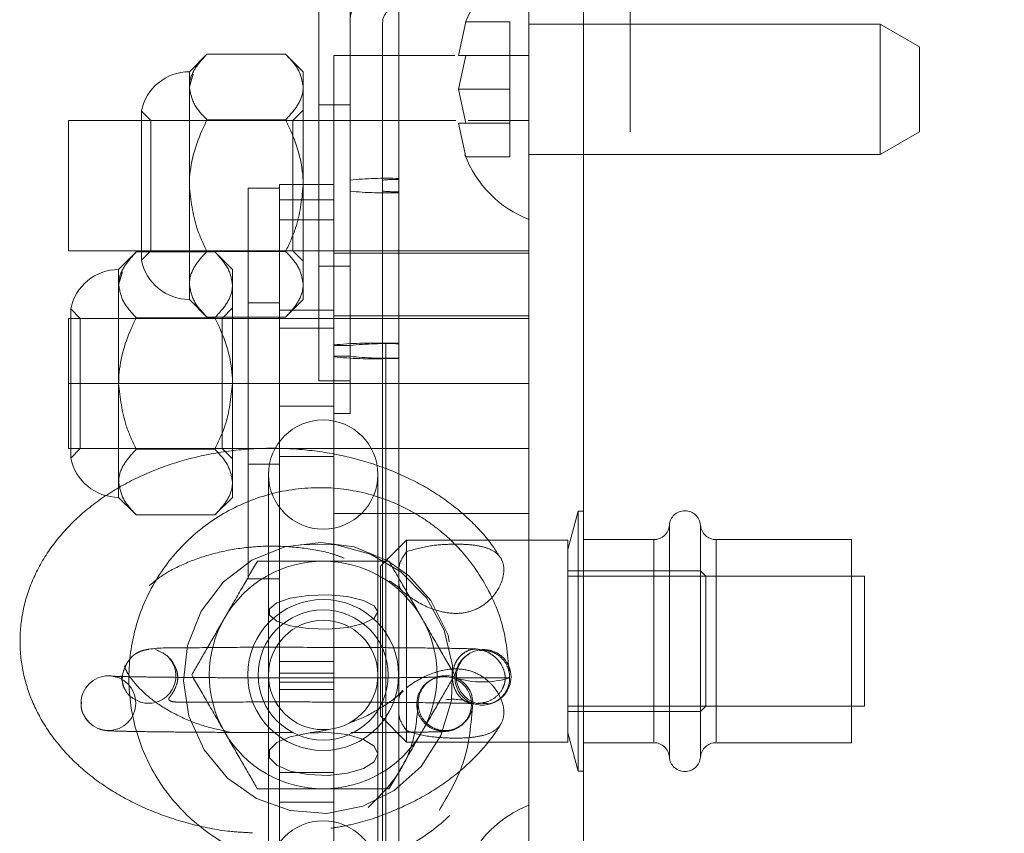
# Paper-space layout 'Top Level(2)' of a CAD drawing. Units: inches. Extents: x 0.1 to 10.8, y 0.2 to 8.4.
# Drawn here: x 4.6 to 4.7, y 2.1 to 2.2 of the extents above; entities that cross this region are included whole.
import ezdxf

# ---------------------------------------------------------------- set-up
doc = ezdxf.new("R2010")
doc.units = ezdxf.units.IN
doc.header["$MEASUREMENT"] = 0
doc.linetypes.add('HIDDEN', pattern=[0.07500000000000001, 0.05, -0.025])

psp = doc.layouts.new('Top Level(2)')

# ---------------------------------------------------------------- hatches: boundary and pattern name
at = {"linetype": 'Continuous', "lineweight": 0}
h = psp.add_hatch(dxfattribs=at)
h.set_pattern_fill('ANSI31', style=0)
h.set_pattern_definition([(45, (0, 0), (-0.08838834764831843, 0.08838834764831845), [])])
edge = h.paths.add_edge_path(flags=0)
edge.add_line((4.663461787521515, 1.910636762089315), (4.737416637540562, 1.910636762089315))
edge.add_line((4.737416637540562, 1.910636762089315), (4.737416637540562, 1.915136762089314))
edge.add_line((4.737416637540562, 1.915136762089314), (4.663461787521515, 1.915136762089315))
edge.add_arc((4.663461787521515, 1.918436762089315), 0.003300000000000001, 180, 270, ccw=False)
edge.add_line((4.660161787521516, 1.918436762089315), (4.660161787521516, 2.506711762089315))
edge.add_line((4.660161787521516, 2.506711762089315), (4.655661787521516, 2.506711762089315))
edge.add_line((4.655661787521516, 2.506711762089315), (4.655661787521516, 1.918436762089315))
edge.add_arc((4.663461787521515, 1.918436762089315), 0.0078, 180, 270.0000000000008)
h = psp.add_hatch(dxfattribs=at)
h.set_pattern_fill('ANSI32', angle=90.0000000000002, style=0)
h.set_pattern_definition([(135.0000000000002, (0, 0), (-0.2651650429449544, -0.2651650429449562), []), (135.0000000000002, (-6.172125317348642e-16, 0.176776695), (-0.2651650429449544, -0.2651650429449562), [])])
h.paths.add_polyline_path([(4.650431787521516, 2.187961762089315), (4.650431787521516, 2.140961762089315), (4.650431787521516, 2.037961762089314), (4.655661787521516, 2.037961762089314), (4.655661787521516, 2.187961762089315)], flags=0)

# ---------------------------------------------------------------- linework, layer by layer
at = {"color": 7, "linetype": 'HIDDEN', "lineweight": 0}
for p, q in [((4.655661787521516, 1.918436762089315), (4.655661787521516, 2.465136762089315)), ((4.660161787521518, 2.465136762089315), (4.660161787521518, 1.915136762089315)), ((4.655661787521516, 2.187961762089315), (4.655661787521516, 2.037961762089315)), ((4.650431787521518, 2.181711762089316), (4.650431787521518, 2.156711762089314)), ((4.637931787521516, 2.160649594861056), (4.637931787521516, 2.180274262089315)), ((4.630244287521515, 2.141211762089315), (4.630244287521515, 2.178711762089315)), ((4.633244287521515, 2.150132355766492), (4.633244287521515, 2.178711762089315)), ((4.636369287521516, 2.160490864221424), (4.636369287521516, 2.175586762089315)), ((4.644353750262001, 2.175706952617703), (4.643654885424342, 2.172459357353507)), ((4.643654885424343, 2.172459357353505), (4.644353750262001, 2.175706952617703)), ((4.648581787521518, 2.1757069526177), (4.644353750262001, 2.175706952617703)), ((4.648581787521517, 2.172459357353506), (4.648581787521518, 2.1757069526177)), ((4.684181787521514, 2.175461762089317), (4.650431787521518, 2.175461762089317)), ((4.684181787521514, 2.162961762089317), (4.684181787521514, 2.175461762089316)), ((4.687931787521514, 2.173296698579855), (4.684181787521514, 2.175461762089317)), ((4.687931787521514, 2.173296698579855), (4.687931787521514, 2.165126825598778)), ((4.619498824660039, 2.172591299227838), (4.617806787521516, 2.170899262089315)), ((4.619498824660039, 2.172591299227838), (4.627052250382993, 2.172591299227838)), ((4.628744287521516, 2.170899262089315), (4.627052250382993, 2.172591299227838)), ((4.631681787521516, 2.160061195519153), (4.631681787521516, 2.172461762089315)), ((4.643310385943203, 2.172461762089315), (4.631681787521516, 2.172461762089315)), ((4.636369287521516, 2.172461762089315), (4.633244287521515, 2.172461762089315)), ((4.644353750262002, 2.172459357353508), (4.643654885424345, 2.169211762089315)), ((4.648581787521517, 2.172459357353508), (4.644353750262002, 2.172459357353508)), ((4.650431787521516, 2.172461762089315), (4.644698249743141, 2.172461762089315)), ((4.648581787521517, 2.169211762089315), (4.648581787521517, 2.172459357353508)), ((4.617806787521515, 2.170899262089315), (4.617806787521515, 2.169433914943207)), ((4.628744287521515, 2.170899262089315), (4.628744287521516, 2.169433914943207)), ((4.617806787521515, 2.169433914943207), (4.61817072880083, 2.170673356170508)), ((4.617806787521515, 2.169433914943207), (4.617806787521516, 2.159961762089314)), ((4.628744287521516, 2.169433914943207), (4.628744287521516, 2.159961762089315)), ((4.643654885424345, 2.169211762089315), (4.644353750262016, 2.165964166825124)), ((4.648581787521517, 2.169211762089315), (4.643654885424345, 2.169211762089315)), ((4.648581787521517, 2.165964166825123), (4.648581787521517, 2.169211762089315)), ((4.613208602177838, 2.167122447432992), (4.613208602177838, 2.159961762089315)), ((4.614119287521516, 2.166211762089315), (4.613208602177838, 2.167122447432992)), ((4.628744287521516, 2.167211762089315), (4.627744287521517, 2.166211762089315)), ((4.633244287521515, 2.167711762089315), (4.630244287521515, 2.167711762089315)), ((4.606181787521516, 2.153711762089315), (4.606181787521516, 2.166211762089315)), ((4.643415339477995, 2.166211762089315), (4.606181787521516, 2.166211762089315)), ((4.614119287521516, 2.153711762089314), (4.614119287521516, 2.166211762089315)), ((4.627744287521517, 2.166211762089314), (4.614119287521516, 2.166211762089314)), ((4.619498824660039, 2.166276530658576), (4.627052250382993, 2.166276530658576)), ((4.627744287521517, 2.166211762089314), (4.627744287521517, 2.153711762089315)), ((4.643415339478, 2.166211762089315), (4.631681787521516, 2.166211762089315)), ((4.650431787521516, 2.166211762089315), (4.644593296208332, 2.166211762089315)), ((4.650431787521516, 2.166211762089315), (4.644593296208359, 2.166211762089315)), ((4.643654885424345, 2.165964166825126), (4.644353750261999, 2.162716571560932)), ((4.644353750261999, 2.162716571560932), (4.643654885424343, 2.165964166825124)), ((4.648581787521517, 2.165964166825123), (4.644353750262016, 2.165964166825124)), ((4.648581787521517, 2.162716571560933), (4.648581787521517, 2.165964166825124)), ((4.684181787521514, 2.162961762089317), (4.687931787521514, 2.165126825598778)), ((4.648581787521517, 2.162716571560933), (4.644353750261999, 2.162716571560932)), ((4.650431787521518, 2.162961762089317), (4.684181787521514, 2.162961762089317)), ((4.636369287521516, 2.0839622785608), (4.636369287521516, 2.160490864221424)), ((4.637931787521516, 2.144826615123971), (4.637931787521516, 2.160649594861056)), ((4.613208602177838, 2.159961762089315), (4.613208602177838, 2.152801076745637)), ((4.617806787521516, 2.159961762089314), (4.617806787521516, 2.150489609235423)), ((4.623451787521517, 2.159711762089315), (4.623451787521517, 2.122211762089315)), ((4.626451787521517, 2.159711762089315), (4.623451787521517, 2.159711762089315)), ((4.626451787521516, 2.160061195519153), (4.626451787521516, 2.156672551728861)), ((4.631681787521516, 2.160061195519153), (4.626451787521516, 2.160061195519153)), ((4.628744287521516, 2.159961762089315), (4.628744287521515, 2.150489609235423)), ((4.631681787521516, 2.160061195519153), (4.631681787521516, 2.156672551728861)), ((4.631681787521516, 2.158598426883208), (4.626451787521516, 2.158598426883208)), ((4.631681787521516, 2.156672551728861), (4.626451787521516, 2.156672551728861)), ((4.626451787521516, 2.156672551728861), (4.626451787521516, 2.146279555131764)), ((4.631681787521516, 2.156672551728861), (4.631681787521516, 2.146279555131764)), ((4.650431787521516, 2.156711762089314), (4.650431787521516, 2.15178707963662)), ((4.606181787521516, 2.153711762089315), (4.650431787521516, 2.153711762089315)), ((4.612706324660039, 2.153591299227838), (4.611014287521516, 2.151899262089315)), ((4.612706324660039, 2.153591299227838), (4.620259750382993, 2.153591299227838)), ((4.613208602177838, 2.152801076745637), (4.614119287521516, 2.153711762089314)), ((4.614119287521516, 2.153711762089315), (4.627744287521517, 2.153711762089315)), ((4.619498824660039, 2.153646993520053), (4.627052250382993, 2.153646993520053)), ((4.621951787521516, 2.151899262089314), (4.620259750382992, 2.153591299227838)), ((4.627744287521517, 2.153711762089315), (4.628744287521516, 2.152711762089315)), ((4.631681787521516, 2.153711762089315), (4.650431787521516, 2.153711762089315)), ((4.650431787521516, 2.153461762089315), (4.631681787521516, 2.153461762089315)), ((4.611014287521515, 2.151899262089314), (4.611014287521515, 2.150433914943207)), ((4.621951787521516, 2.151899262089314), (4.621951787521516, 2.150433914943207)), ((4.630244287521515, 2.152211762089315), (4.633244287521515, 2.152211762089315)), ((4.611014287521515, 2.150433914943207), (4.61137822880083, 2.151673356170508)), ((4.650431787521516, 2.130136444542009), (4.650431787521516, 2.15178707963662)), ((4.611014287521515, 2.150433914943207), (4.611014287521516, 2.140961762089314)), ((4.617806787521516, 2.150489609235423), (4.617806787521516, 2.149024262089315)), ((4.621951787521516, 2.150433914943207), (4.621951787521516, 2.140961762089315)), ((4.628744287521515, 2.150489609235423), (4.628744287521515, 2.149024262089315)), ((4.633244287521515, 2.144614974271128), (4.633244287521515, 2.150132355766492)), ((4.617806787521516, 2.149024262089315), (4.619498824660039, 2.147332224950791)), ((4.627052250382993, 2.147332224950792), (4.628744287521516, 2.149024262089315)), ((4.606416102177838, 2.148122447432992), (4.606416102177838, 2.140961762089315)), ((4.607326787521516, 2.147211762089315), (4.606416102177838, 2.148122447432992)), ((4.621951787521516, 2.148211762089315), (4.620951787521516, 2.147211762089315)), ((4.626451787521517, 2.148711762089315), (4.623451787521517, 2.148711762089315)), ((4.606181787521516, 2.140961762089315), (4.606181787521516, 2.147211762089315)), ((4.650431787521516, 2.147211762089315), (4.606181787521516, 2.147211762089315)), ((4.607326787521516, 2.134711762089315), (4.607326787521516, 2.147211762089315)), ((4.620951787521516, 2.147211762089315), (4.607326787521516, 2.147211762089315)), ((4.612706324660039, 2.147276530658576), (4.620259750382993, 2.147276530658576)), ((4.619498824660039, 2.147332224950792), (4.627052250382993, 2.147332224950792)), ((4.620951787521516, 2.147211762089315), (4.620951787521516, 2.134711762089315)), ((4.631681787521516, 2.147986762089316), (4.626451787521516, 2.147986762089316)), ((4.631681787521516, 2.147461762089315), (4.650431787521516, 2.147461762089315)), ((4.650431787521516, 2.147211762089315), (4.631681787521516, 2.147211762089315)), ((4.633244287521515, 2.147461762089315), (4.636369287521516, 2.147461762089315)), ((4.631681787521516, 2.146279555131764), (4.626451787521516, 2.146279555131764)), ((4.626451787521516, 2.146279555131764), (4.626451787521516, 2.138786813835829)), ((4.631681787521516, 2.146279555131764), (4.631681787521516, 2.138786813835829)), ((4.633244287521515, 2.144595143072458), (4.631681787521516, 2.144595143072458)), ((4.633244287521515, 2.144614974271128), (4.633244287521515, 2.144595143072458)), ((4.633244287521515, 2.138086762089315), (4.633244287521515, 2.144595143072458)), ((4.636681787521516, 2.144826615123971), (4.636681787521516, 2.07325268633641)), ((4.636681787521516, 2.144826615123971), (4.637931787521516, 2.144826615123971)), ((4.637931787521516, 2.07325268633641), (4.637931787521516, 2.144826615123971)), ((4.631681787521516, 2.143576601205581), (4.633244287521515, 2.143576601205581)), ((4.636681787521516, 2.071771200366507), (4.636681787521516, 2.143345129154067)), ((4.637931787521516, 2.143345129154067), (4.636681787521516, 2.143345129154067)), ((4.606181787521516, 2.140961762089315), (4.650431787521516, 2.140961762089315)), ((4.606181787521516, 2.134711762089315), (4.606181787521516, 2.140961762089315)), ((4.606416102177838, 2.140961762089315), (4.606416102177838, 2.133801076745637)), ((4.611014287521516, 2.140961762089314), (4.611014287521516, 2.131489609235423)), ((4.621951787521516, 2.140961762089315), (4.621951787521516, 2.131489609235423)), ((4.630244287521515, 2.141211762089315), (4.633244287521515, 2.141211762089315)), ((4.631681787521516, 2.138786813835829), (4.626451787521516, 2.138786813835829)), ((4.626451787521516, 2.138786813835829), (4.626451787521516, 2.100736354834564)), ((4.631681787521516, 2.138786813835829), (4.631681787521516, 2.100736354834564)), ((4.631681787521516, 2.138086762089315), (4.633244287521515, 2.138086762089315)), ((4.606181787521516, 2.134711762089315), (4.650431787521516, 2.134711762089315)), ((4.606416102177838, 2.133801076745637), (4.607326787521516, 2.134711762089315)), ((4.607326787521516, 2.134711762089315), (4.620951787521516, 2.134711762089315)), ((4.612706324660039, 2.134646993520053), (4.620259750382993, 2.134646993520053)), ((4.620951787521516, 2.134711762089315), (4.621951787521516, 2.133711762089315)), ((4.626451787521516, 2.133936762089316), (4.631681787521516, 2.133936762089316)), ((4.631681787521516, 2.134711762089315), (4.650431787521516, 2.134711762089315)), ((4.623451787521517, 2.133211762089315), (4.626451787521517, 2.133211762089315)), ((4.625411787521516, 2.132211762089315), (4.625411787521516, 2.119016558588453)), ((4.635911787521516, 2.119016558588453), (4.635911787521516, 2.132211762089315)), ((4.611014287521516, 2.131489609235423), (4.611014287521516, 2.130024262089315)), ((4.621951787521516, 2.131489609235423), (4.621951787521516, 2.130024262089315)), ((4.650431787521516, 2.130136444542009), (4.650431787521516, 2.069211762089316)), ((4.611014287521516, 2.130024262089315), (4.612706324660039, 2.128332224950791)), ((4.620259750382993, 2.128332224950792), (4.621951787521516, 2.130024262089315)), ((4.612706324660039, 2.128332224950792), (4.620259750382993, 2.128332224950792)), ((4.631681787521516, 2.128461762089314), (4.650431787521516, 2.128461762089314)), ((4.655151125776625, 2.128711762089315), (4.654161787521516, 2.125019501455377)), ((4.655151125776625, 2.103711762089315), (4.655151125776625, 2.128711762089315)), ((4.655661787521516, 2.128711762089315), (4.655151125776625, 2.128711762089315)), ((4.666907562822155, 2.127349262089315), (4.666907562822155, 2.122961762089314)), ((4.666907562822155, 2.127349262089315), (4.666907562822155, 2.105162084603424)), ((4.663916012220876, 2.105074262089314), (4.663916012220876, 2.127261439575205)), ((4.638661787521515, 2.125899262089315), (4.636161787521516, 2.123399262089315)), ((4.638661787521515, 2.120698998217661), (4.638661787521515, 2.125899262089315)), ((4.654161787521516, 2.125899262089315), (4.638661787521515, 2.125899262089315)), ((4.654161787521516, 2.10936166514657), (4.654161787521516, 2.125899262089315)), ((4.660161787521516, 2.125961762089315), (4.655661787521516, 2.125961762089315)), ((4.662420236920238, 2.125961762089315), (4.655661787521516, 2.125961762089315)), ((4.662420236920238, 2.125961762089315), (4.662420236920238, 2.10655257411546)), ((4.668403338122793, 2.125961762089315), (4.668403338122793, 2.10655257411546)), ((4.681411787521515, 2.125961762089315), (4.668403338122793, 2.125961762089315)), ((4.681411787521515, 2.106461762089315), (4.681411787521515, 2.125961762089315)), ((4.636161787521516, 2.111129432099536), (4.636161787521516, 2.123399262089315)), ((4.666907562822155, 2.122961762089314), (4.654161787521516, 2.122961762089314)), ((4.666907562822155, 2.122961762089314), (4.666907562822155, 2.109461762089314)), ((4.667407562822156, 2.122461762089314), (4.666907562822155, 2.122961762089314)), ((4.623451787521517, 2.122211762089315), (4.626451787521517, 2.122211762089315)), ((4.682661787521515, 2.122461762089315), (4.654161787521516, 2.122461762089315)), ((4.667407562822156, 2.122461762089314), (4.667407562822156, 2.109961762089315)), ((4.681411787521515, 2.122461762089315), (4.667407562822156, 2.122461762089315)), ((4.682661787521515, 2.111792344706898), (4.682661787521515, 2.122461762089315)), ((4.638661787521516, 2.120698998217661), (4.638661787521515, 2.106524262089315)), ((4.625411787521516, 2.119016558588453), (4.625411787521516, 2.112961762089315)), ((4.635911787521516, 2.112961762089315), (4.635911787521516, 2.119016558588453)), ((4.631681787521516, 2.114260948045464), (4.626451787521516, 2.114260948045464)), ((4.644599876937631, 2.114949588596763), (4.644493735749106, 2.114876813867872)), ((4.631681787521516, 2.113143074772156), (4.626451787521516, 2.113143074772156)), ((4.625411787521516, 2.112961762089315), (4.625411787521516, 2.105383021931835)), ((4.631681787521516, 2.112286985141892), (4.626451787521516, 2.112286985141892)), ((4.635911787521517, 2.105383021931835), (4.635911787521517, 2.112961762089315)), ((4.64092732182559, 2.112431534989776), (4.640793045831543, 2.112339469890459)), ((4.643324727113068, 2.112698782507384), (4.648574173672877, 2.112685529555337)), ((4.631681787521516, 2.111577988171559), (4.626451787521516, 2.111577988171559)), ((4.682661787521515, 2.109961762089315), (4.682661787521515, 2.111792344706898)), ((4.636161787521516, 2.109024262089314), (4.636161787521516, 2.111129432099536)), ((4.647433854103884, 2.110527168589588), (4.647567575836407, 2.110618853664595)), ((4.654161787521516, 2.109961762089315), (4.682661787521515, 2.109961762089315)), ((4.654161787521516, 2.109461762089314), (4.666907562822155, 2.109461762089314)), ((4.654161787521516, 2.106524262089315), (4.654161787521516, 2.10936166514657)), ((4.666907562822155, 2.109461762089314), (4.667407562822156, 2.109961762089315)), ((4.667407562822156, 2.109961762089315), (4.681411787521515, 2.109961762089315)), ((4.636161787521516, 2.109024262089314), (4.638661787521515, 2.106524262089315)), ((4.644038956499502, 2.108228285951543), (4.643439758597765, 2.107820842535835)), ((4.64376185325336, 2.108009495006909), (4.643869755072463, 2.108083476895949)), ((4.654161787521516, 2.107404022723252), (4.655151125776625, 2.103711762089315)), ((4.638661787521515, 2.106524262089315), (4.654161787521516, 2.106524262089315)), ((4.655661787521516, 2.106461762089315), (4.660161787521516, 2.106461762089315)), ((4.655661787521516, 2.106461762089315), (4.662420236920238, 2.106461762089315)), ((4.668403338122793, 2.106461762089315), (4.681411787521515, 2.106461762089315)), ((4.625411787521516, 2.105383021931835), (4.625411787521516, 2.093711762089315)), ((4.635911787521516, 2.093711762089315), (4.635911787521517, 2.105383021931835)), ((4.655151125776625, 2.103711762089314), (4.655661787521516, 2.103711762089314)), ((4.631681787521516, 2.103587818289105), (4.626451787521516, 2.103587818289105)), ((4.631681787521516, 2.100736354834564), (4.626451787521516, 2.100736354834564)), ((4.626451787521516, 2.100736354834564), (4.626451787521516, 2.090226694885782)), ((4.631681787521516, 2.100736354834564), (4.631681787521516, 2.090226694885782))]:
    psp.add_line(p, q, dxfattribs=at)
at = {"color": 7, "linetype": 'HIDDEN', "lineweight": 0, "flags": 128}
for points in [[(4.628468241931429, 2.125458777924006), (4.631825609096037, 2.125483823699118), (4.63520360571673, 2.124570473339919), (4.638121143399023, 2.122865473417791), (4.640574838017738, 2.120371077971422), (4.642294575966924, 2.117262353376004), (4.643099855866908, 2.113880071261659), (4.642994833851211, 2.110509621532318), (4.641970608939874, 2.107162900712158), (4.640059729931297, 2.104180647187333), (4.637483301783811, 2.101876887125158), (4.63446766708736, 2.10036463859058), (4.631028067802972, 2.099674482686931), (4.627497265960256, 2.099940377893972), (4.624255083259417, 2.101107442260731), (4.6214765754976, 2.103047971216749), (4.619221470959201, 2.105758337053163), (4.617771328142845, 2.108995461788602), (4.617249813706461, 2.112395458613071), (4.617628740501119, 2.115784877504196), (4.618938517224745, 2.119076054648788), (4.621089766481339, 2.121898794540533), (4.623814927639176, 2.123977555270789), (4.626988837135302, 2.12527580681224), (4.630439066029207, 2.125702527219135), (4.633628495625084, 2.125272038759921), (4.636856534326247, 2.12393615988415), (4.638889992994037, 2.122474777970619), (4.640989127969901, 2.120130543632332), (4.642663382164196, 2.116792729220673), (4.643324451254447, 2.112693979508987), (4.643324451254447, 2.112693979508987)], [(4.635911787521516, 2.119016558588454), (4.635557266725889, 2.11842003728597), (4.634541584336924, 2.117904079490826), (4.633001913889343, 2.117538368162275), (4.631146196408698, 2.117372294641716), (4.629225056823637, 2.117428288078345), (4.627497955680524, 2.117698786248275), (4.626198147558935, 2.118147256874774), (4.625501178748175, 2.118713131514673), (4.625501178748175, 2.119319985662234), (4.626198147558935, 2.119885860302133), (4.627497955680524, 2.120334330928632), (4.629225056823637, 2.120604829098562), (4.631146196408698, 2.120660822535191), (4.633001913889343, 2.120494749014632), (4.634541584336924, 2.120129037686081), (4.635557266725889, 2.119613079890937), (4.635911787521516, 2.119016558588454)], [(4.611257480908375, 2.112870801496722), (4.611454760793793, 2.111865907273793), (4.61155002357328, 2.111660023402893)], [(4.635911787521517, 2.105383021931835), (4.635557266725889, 2.10612968285604), (4.634541584336924, 2.106775503085041), (4.633001913889343, 2.107233261018297), (4.631146196408698, 2.107441133910398), (4.629225056823637, 2.107371047375401), (4.627497955680525, 2.107032466988221), (4.626198147558936, 2.106471119906286), (4.625501178748175, 2.105762819163542), (4.625501178748175, 2.105003224700127), (4.626198147558936, 2.104294923957384), (4.627497955680525, 2.103733576875449), (4.629225056823638, 2.103394996488269), (4.631146196408698, 2.103324909953272), (4.633001913889343, 2.103532782845373), (4.634541584336924, 2.103990540778629), (4.635557266725889, 2.104636361007629), (4.635911787521517, 2.105383021931835)]]:
    psp.add_lwpolyline(points, dxfattribs=at)
at = {"color": 7, "linetype": 'HIDDEN', "lineweight": 0}
for centre, radius in [((4.630661787521515, 2.112961762089315), 0.007249999999999091), ((4.630661787521515, 2.112961762089315), 0.006249999999999645), ((4.630661787521516, 2.112961762089315), 0.005249999999999311), ((4.610030893374278, 2.110256280430712), 0.002624774823805843)]:
    psp.add_circle(centre, radius, dxfattribs=at)
for centre, radius, start, end in [((4.65430605759451, 2.171711762089314), 0.01072427007299336, 111.1777132321184, 158.481008447694), ((4.637931787521516, 2.175586762089315), 0.004687500000000178, 90, 180), ((4.637931787521516, 2.175586762089315), 0.001562499999999911, 90, 180), ((4.617806787521516, 2.166211762089314), 0.004687500000000558, 90, 168.7973605956384), ((4.65430605759451, 2.166711762089314), 0.01072427007299308, 200.6592803336645, 248.8222867678807), ((4.636761256277043, 2.125923718135154), 0.03474559911379917, 88.06941902926923, 95.80945966904304), ((4.637541610440021, 2.148968482192742), 0.0115818663711913, 88.06941902923765, 95.80945966905875), ((4.636761256277032, 2.193999806043287), 0.03474559911361077, 264.1905403309439, 271.9305809707596), ((4.637541610440021, 2.170955041985895), 0.01158186637119799, 264.1905403309455, 271.9305809707665), ((4.611014287521516, 2.147211762089315), 0.004687500000000472, 90, 168.7973605956437), ((4.617806787521516, 2.153711762089315), 0.004687500000000472, 191.2026394043571, 270.0000000000008), ((4.635433220860736, 2.107785679949858), 0.03706197238787108, 88.0694190292454, 95.80945966905668), ((4.636761256277032, 2.110047828185032), 0.0347455991136258, 88.06941902924201, 95.80945966905445), ((4.635433220860746, 2.180386064328396), 0.03706197238808534, 264.1905403309613, 271.9305809707278), ((4.636761256277032, 2.178123916092992), 0.03474559911361077, 264.1905403309439, 271.9305809707596), ((4.630661787521516, 2.132211762089315), 0.005250000000000199, 0, 180), ((4.611014287521516, 2.134711762089315), 0.004687500000000472, 191.2026394043571, 270.0000000000008), ((4.630661787521516, 2.132211762089315), 0.005250000000000199, 180, 0), ((4.665411787521516, 2.127236762089315), 0.001500000000001009, 4.301222304371069, 175.6987776955807), ((4.662420236920238, 2.127461762089314), 0.001500000000000057, 270.0000000000008, 355.6987776953059), ((4.668403338122793, 2.127461762089315), 0.001500000000000057, 184.3012223050366, 270.0000000000008), ((4.630661787521515, 2.112961762089315), 0.01093750000000027, 90, 149.9999999999994), ((4.630661787521515, 2.112961762089315), 0.01093750000000039, 29.99999999999828, 90), ((4.630661787521515, 2.112961762089315), 0.01093749999999962, 149.9999999999994, 210.0000000000014), ((4.630661787521515, 2.112961762089315), 0.01093750000000138, 330.0000000000028, 29.99999999999828), ((4.613878923633412, 2.112866253786474), 0.002625173788930163, 252.2282388954166, 48.11250735683783), ((4.642277451280449, 2.110174260342347), 0.002624729355286432, 359.8601975030772, 282.8284559283314), ((4.642411725822693, 2.11026666090854), 0.002624731647066257, 359.8528746304041, 179.8578237846042), ((4.645949450106779, 2.112692042670823), 0.002624731647066521, 179.8528746303064, 359.8578237846922), ((4.645970720485805, 2.121117163173476), 0.008824421452299988, 252.5514699730199, 287.1592284419737), ((4.643088880117781, 2.105304344019472), 0.005324543901521019, 68.54490369447451, 96.89366988288648), ((4.642277669728339, 2.110174029419083), 0.002624510354702617, 314.2593037669518, 359.865227145854), ((4.630661787521515, 2.112961762089315), 0.01093750000000027, 210.0000000000014, 270.0000000000008), ((4.630661787521515, 2.112961762089315), 0.01093750000000138, 270.0000000000008, 330.0000000000028), ((4.662420236920238, 2.104961762089314), 0.001500000000000057, 4.301222304711917, 90), ((4.668403338122793, 2.104961762089315), 0.001500000000000057, 90, 175.6987776949641), ((4.665411787521516, 2.105186762089315), 0.001500000000001043, 184.301222304437, 355.6987776956297), ((4.65430605759451, 2.090461762089314), 0.01072427007299354, 111.1777132321175, 158.4810084476917), ((4.630661787521516, 2.093711762089315), 0.005250000000000199, 0, 180)]:
    psp.add_arc(centre, radius, start, end, dxfattribs=at)
for start_param, end_param in [(4.336745219531387, 8.919554887844303), (2.916365027173028, 4.336745219531387)]:
    psp.add_ellipse((4.646083726387019, 2.112784221130679), major_axis=(-0.0009567571994129055, 0.002444514250028007), ratio=0.9994184077785455, start_param=start_param, end_param=end_param, dxfattribs=at)
for points, knots in [([(4.619498824660039, 2.172591299227838), (4.619103582421562, 2.172158988197795), (4.618299584309145, 2.171279585091816), (4.61784163534201, 2.170189303486679), (4.617812887877928, 2.169566151027979), (4.617806787521515, 2.169433914943207)], [0, 0, 0, 0, 0.4323826224892665, 0.879548738671344, 1, 1, 1, 1]), ([(4.628744287521516, 2.169433914943207), (4.628646460389885, 2.169989422372314), (4.628452357387469, 2.171091628458261), (4.627516459502488, 2.172094079483024), (4.627052250382993, 2.172591299227838)], [0, 0, 0, 0, 0.5039959733384275, 0.9999999999999999, 0.9999999999999999, 0.9999999999999999, 0.9999999999999999]), ([(4.643654885424342, 2.172459357353507), (4.643723020148725, 2.172459357353507), (4.643832697711382, 2.172459357353507), (4.644210608187856, 2.172459357353508), (4.644353750262002, 2.172459357353508)], [0, 0, 0, 0, 0.6212275576960011, 1, 1, 1, 1]), ([(4.617806787521515, 2.169433914943207), (4.617904614653146, 2.1688784075141), (4.618098717655562, 2.167776201428153), (4.619034615540544, 2.16677375040339), (4.619498824660039, 2.166276530658576)], [0, 0, 0, 0, 0.5039959733384306, 1, 1, 1, 1]), ([(4.627052250382993, 2.166276530658576), (4.627447492621471, 2.16670884168862), (4.628251490733886, 2.167588244794598), (4.628709439701023, 2.168678526399735), (4.628738187165103, 2.169301678858435), (4.628744287521516, 2.169433914943207)], [0, 0, 0, 0, 0.432382622489222, 0.8795487386712644, 1, 1, 1, 1]), ([(4.619498824660039, 2.166276530658576), (4.619329881449278, 2.165925355936124), (4.618450765658358, 2.164097977123497), (4.61783412100106, 2.161920960997857), (4.617809013051009, 2.160121282758702), (4.617806787521516, 2.159961762089314)], [0, 0, 0, 0, 0.1781750444223213, 0.9271547190040745, 1, 1, 1, 1]), ([(4.628744287521516, 2.159961762089315), (4.628742061992023, 2.160121282758703), (4.628716954041972, 2.161920960997857), (4.628100309384673, 2.164097977123497), (4.627221193593753, 2.165925355936124), (4.627052250382993, 2.166276530658576)], [0, 0, 0, 0, 0.07284528099592905, 0.8218249555776633, 1, 1, 1, 1]), ([(4.644353750262016, 2.165964166825124), (4.644283591491406, 2.165964166825124), (4.644133123782924, 2.165964166825125), (4.643823549968479, 2.165964166825127), (4.643727411500305, 2.165964166825126), (4.643654885424345, 2.165964166825126)], [0, 0, 0, 0, 0.1766606254666994, 0.3788794937846833, 0.9999999999999999, 0.9999999999999999, 0.9999999999999999, 0.9999999999999999]), ([(4.617806787521516, 2.159961762089314), (4.617956660349781, 2.158581032643411), (4.618195691263816, 2.156378918855947), (4.619144806459615, 2.154389167186931), (4.619498824660039, 2.153646993520053)], [0, 0, 0, 0, 0.627001862376117, 1, 1, 1, 1]), ([(4.627052250382993, 2.153646993520053), (4.627406268583417, 2.154389167186931), (4.628355383779216, 2.156378918855948), (4.628594414693251, 2.158581032643411), (4.628744287521516, 2.159961762089315)], [0, 0, 0, 0, 0.3729981376238862, 1, 1, 1, 1]), ([(4.612706324660039, 2.153591299227838), (4.612311082421561, 2.153158988197795), (4.611507084309145, 2.152279585091815), (4.61104913534201, 2.151189303486679), (4.611020387877928, 2.150566151027979), (4.611014287521515, 2.150433914943207)], [0, 0, 0, 0, 0.4323826224892683, 0.8795487386713476, 1, 1, 1, 1]), ([(4.619498824660039, 2.153646993520053), (4.619103582421562, 2.15321468249001), (4.618299584309145, 2.152335279384031), (4.617841635342009, 2.151244997778895), (4.617812887877928, 2.150621845320194), (4.617806787521516, 2.150489609235423)], [0, 0, 0, 0, 0.4323826224892288, 0.8795487386713342, 1, 1, 1, 1]), ([(4.621951787521516, 2.150433914943207), (4.621853960389885, 2.150989422372314), (4.621659857387469, 2.152091628458261), (4.620723959502487, 2.153094079483024), (4.620259750382993, 2.153591299227838)], [0, 0, 0, 0, 0.5039959733384275, 0.9999999999999999, 0.9999999999999999, 0.9999999999999999, 0.9999999999999999]), ([(4.628744287521515, 2.150489609235423), (4.628646460389885, 2.151045116664529), (4.628452357387468, 2.152147322750476), (4.627516459502488, 2.15314977377524), (4.627052250382993, 2.153646993520053)], [0, 0, 0, 0, 0.5039959733384273, 1, 1, 1, 1]), ([(4.611014287521515, 2.150433914943207), (4.611112114653147, 2.1498784075141), (4.611306217655563, 2.148776201428153), (4.612242115540544, 2.14777375040339), (4.612706324660039, 2.147276530658576)], [0, 0, 0, 0, 0.5039959733384296, 0.9999999999999999, 0.9999999999999999, 0.9999999999999999, 0.9999999999999999]), ([(4.617806787521516, 2.150489609235423), (4.617904614653146, 2.149934101806316), (4.618098717655562, 2.148831895720368), (4.619034615540545, 2.147829444695605), (4.619498824660039, 2.147332224950792)], [0, 0, 0, 0, 0.5039959733385072, 0.9999999999999999, 0.9999999999999999, 0.9999999999999999, 0.9999999999999999]), ([(4.620259750382993, 2.147276530658576), (4.62065499262147, 2.147708841688619), (4.621458990733887, 2.148588244794598), (4.621916939701024, 2.149678526399736), (4.621945687165104, 2.150301678858435), (4.621951787521516, 2.150433914943207)], [0, 0, 0, 0, 0.4323826224892209, 0.8795487386712663, 1, 1, 1, 1]), ([(4.627052250382993, 2.147332224950792), (4.627447492621471, 2.147764535980835), (4.628251490733888, 2.148643939086814), (4.628709439701022, 2.14973422069195), (4.628738187165103, 2.150357373150651), (4.628744287521516, 2.150489609235423)], [0, 0, 0, 0, 0.4323826224892158, 0.8795487386712522, 1, 1, 1, 1]), ([(4.612706324660039, 2.147276530658576), (4.612537381449279, 2.146925355936124), (4.611658265658359, 2.145097977123497), (4.611041621001061, 2.142920960997857), (4.611016513051009, 2.141121282758703), (4.611014287521516, 2.140961762089314)], [0, 0, 0, 0, 0.1781750444223221, 0.9271547190040742, 1, 1, 1, 1]), ([(4.621951787521516, 2.140961762089315), (4.621949561992023, 2.141121282758703), (4.621924454041973, 2.142920960997857), (4.621307809384675, 2.145097977123497), (4.620428693593753, 2.146925355936124), (4.620259750382993, 2.147276530658576)], [0, 0, 0, 0, 0.0728452809959329, 0.821824955577664, 1, 1, 1, 1]), ([(4.620259750382993, 2.147276530658576), (4.620428693594405, 2.146925355934733), (4.621307809387219, 2.145097977117971), (4.621924454042841, 2.142920960991614), (4.621949561992151, 2.141121282754073), (4.621951787521516, 2.140961762089315)], [0, 0, 0, 0, 0.1781750451308896, 0.9271547211159475, 1, 1, 1, 1]), ([(4.611014287521516, 2.140961762089315), (4.611164160349781, 2.139581032643411), (4.611403191263816, 2.137378918855948), (4.612352306459615, 2.135389167186931), (4.612706324660039, 2.134646993520053)], [0, 0, 0, 0, 0.6270018623761185, 1, 1, 1, 1]), ([(4.620259750382993, 2.134646993520053), (4.620613768583417, 2.135389167186931), (4.621562883779216, 2.137378918855948), (4.621801914693251, 2.139581032643411), (4.621951787521516, 2.140961762089315)], [0, 0, 0, 0, 0.3729981376238862, 1, 1, 1, 1]), ([(4.647698353548877, 2.124170998234939), (4.647485950459176, 2.124517992840466), (4.646721669042985, 2.125766569444961), (4.644985776843266, 2.127716583325316), (4.642387894396576, 2.12989077969364), (4.639339079076428, 2.131715559766818), (4.635930504093639, 2.133153254331695), (4.632249671331264, 2.134159788120976), (4.628398206153956, 2.134709365404999), (4.624475487176772, 2.134788302267048), (4.620578682451234, 2.134392939559318), (4.616803032031228, 2.133527404384187), (4.613242187391137, 2.132202911458132), (4.609989930430259, 2.130438533621504), (4.607142098057294, 2.128265551658534), (4.604793820436157, 2.125734739220538), (4.603029217101723, 2.122922356308196), (4.601906005883649, 2.119928516422493), (4.601444189016254, 2.11686340297814), (4.601629209773535, 2.11382787751289), (4.602426917015692, 2.110902527033932), (4.603799154651749, 2.108145986078449), (4.605712217981203, 2.105605405542108), (4.608133572024743, 2.103326942407333), (4.611018013428855, 2.101365871951452), (4.61429757762104, 2.099769024257391), (4.617887656356124, 2.098610925675629), (4.621114985740975, 2.097935570989385), (4.623136478814405, 2.097838573658859), (4.623858280370297, 2.097803939444667)], [0, 0, 0, 0, 0.01442779528411459, 0.05191495014414959, 0.0899119278147771, 0.1285634600453444, 0.1676282202910058, 0.2068877450403761, 0.2461971151685324, 0.2855443481514697, 0.3249634305753725, 0.3644913291688862, 0.4041717344963098, 0.4440163231986236, 0.483919589068172, 0.5236228074005309, 0.5627606004618857, 0.601012508929521, 0.638312536170364, 0.6749124348089885, 0.711223359159414, 0.7476450900359917, 0.7846035640568222, 0.8223134644214737, 0.860740292136993, 0.8996758911596352, 0.9388815756476259, 0.9781768365318467, 0.9999999999999999, 0.9999999999999999, 0.9999999999999999, 0.9999999999999999]), ([(4.612706324660039, 2.134646993520053), (4.612311082421561, 2.13421468249001), (4.611507084309145, 2.133335279384032), (4.611049135342008, 2.132244997778894), (4.611020387877928, 2.131621845320195), (4.611014287521516, 2.131489609235423)], [0, 0, 0, 0, 0.4323826224892288, 0.8795487386713342, 1, 1, 1, 1]), ([(4.621951787521516, 2.131489609235423), (4.621853960389885, 2.132045116664529), (4.621659857387468, 2.133147322750477), (4.620723959502487, 2.13414977377524), (4.620259750382993, 2.134646993520053)], [0, 0, 0, 0, 0.5039959733384273, 1, 1, 1, 1]), ([(4.611014287521516, 2.131489609235423), (4.611112114653147, 2.130934101806316), (4.611306217655563, 2.129831895720368), (4.612242115540544, 2.128829444695605), (4.612706324660039, 2.128332224950792)], [0, 0, 0, 0, 0.5039959733385072, 0.9999999999999999, 0.9999999999999999, 0.9999999999999999, 0.9999999999999999]), ([(4.620259750382993, 2.128332224950792), (4.62065499262147, 2.128764535980835), (4.621458990733887, 2.129643939086814), (4.621916939701022, 2.13073422069195), (4.621945687165104, 2.13135737315065), (4.621951787521516, 2.131489609235423)], [0, 0, 0, 0, 0.4323826224892158, 0.8795487386712522, 1, 1, 1, 1]), ([(4.648574449526535, 2.112690334405496), (4.648442458257502, 2.114366644739477), (4.648192426948166, 2.11754208255996), (4.64639086144963, 2.121659978967756), (4.64418806639592, 2.124730191636382), (4.641963976844939, 2.126837547195054), (4.639878577451536, 2.128302391215051), (4.637104878845227, 2.129768982359388), (4.63321755119139, 2.130942839092703), (4.628262482934266, 2.131066710301074), (4.623467783835465, 2.129861421351014), (4.619180787437771, 2.127457024525259), (4.615652712904719, 2.123997356892491), (4.613153340691533, 2.119672122760433), (4.611918171126189, 2.114890337316253), (4.611976654338784, 2.10997779369638), (4.613327640488728, 2.105223599837045), (4.615930005316654, 2.100967761786372), (4.619532508246835, 2.097606231577477), (4.623871599991187, 2.095314095164782), (4.628693589440409, 2.094236122415356), (4.633665274130514, 2.094499583935514), (4.638326978983273, 2.096065020308065), (4.642405922058393, 2.0987887995351), (4.645647518783432, 2.102523387920542), (4.647773414454138, 2.107020187149747), (4.64861247430888, 2.111864339961574), (4.648157251336691, 2.116751722700404), (4.646410022565992, 2.121396275451267), (4.643460343815901, 2.125386741962584), (4.639624266196379, 2.128504820739494), (4.636601833265555, 2.129607854037034), (4.635096560387794, 2.130157201580572)], [0, 0, 0, 0, 0.03634467246816532, 0.06884778145728201, 0.0962690170950636, 0.11813887434693, 0.1351157732365864, 0.1514894349163566, 0.1861287775014128, 0.2222703211052912, 0.2578913921855339, 0.2922253588297258, 0.3277485622404353, 0.3639313909081234, 0.3994267266715417, 0.4337645172028263, 0.4694102418058575, 0.5055848930406636, 0.5409438622659516, 0.5753229785792435, 0.6110806501750758, 0.6472354853341922, 0.6824478210233748, 0.7169039379063666, 0.7527606727583488, 0.7888812946131725, 0.8239335656162076, 0.8584993258023796, 0.8944406408487193, 0.9305126012365176, 0.965392946973875, 0.9999999999999999, 0.9999999999999999, 0.9999999999999999, 0.9999999999999999]), ([(4.638661787521516, 2.120698998217661), (4.638864360014288, 2.120549825487258), (4.639782576980438, 2.119873658007314), (4.64142276785566, 2.119095801101851), (4.64345003071438, 2.118787268106711), (4.645054369123445, 2.119073361547633), (4.6463519469384, 2.119814422607495), (4.647325853153495, 2.120871215611001), (4.647925054848336, 2.122072135588328), (4.64809124227135, 2.123254903917663), (4.647782911301516, 2.124263223768015), (4.647011760274804, 2.124955276308397), (4.645855049058686, 2.12534869861186), (4.644476607699194, 2.125516951302401), (4.642777773170706, 2.125538349020744), (4.640707733456957, 2.125408596443769), (4.639395786623196, 2.125016641248758), (4.638661787521539, 2.124797352819056)], [0, 0, 0, 0, 0.0310318982827757, 0.140660832599446, 0.211295509586865, 0.2704480988023323, 0.3297386111857006, 0.386656114488492, 0.4468593143073618, 0.5090117603431253, 0.5710380994372067, 0.6369710132969166, 0.6949889259568773, 0.7530901597356956, 0.8098121022796979, 0.8935949670516712, 1, 1, 1, 1]), ([(4.613990097270725, 2.121556628087411), (4.61430187714635, 2.121825973648145), (4.615175882066906, 2.122581023488801), (4.617155810179761, 2.123625189391489), (4.619760635714068, 2.124584818908458), (4.622644856952684, 2.125184659134153), (4.625663250411223, 2.12540525907116), (4.628670928533002, 2.125206773116134), (4.631058877034742, 2.124790038749146), (4.632293774099667, 2.124333010136485), (4.632664366066754, 2.124195856087463)], [0, 0, 0, 0, 0.07960603232214718, 0.2231576486958897, 0.3660797158554943, 0.5090660143699959, 0.6523502519852824, 0.7957104213678969, 0.9386928036748808, 1, 1, 1, 1]), ([(4.638661787521515, 2.124797352819056), (4.638380673350584, 2.124380144013103), (4.638026603697145, 2.123854660090162), (4.637947986473896, 2.123363079556433), (4.637931787521516, 2.123261790178253)], [0, 0, 0, 0, 0.7939516086776813, 1, 1, 1, 1]), ([(4.621189634667623, 2.118430512089315), (4.62174514209673, 2.11939267918051), (4.622847348182677, 2.121301756121782), (4.62384979920744, 2.123038052228772), (4.624347018952254, 2.123899262089315)], [0, 0, 0, 0, 0.5039959733384932, 1, 1, 1, 1]), ([(4.624347018952254, 2.123899262089315), (4.625089192613384, 2.123899262089315), (4.627078944282061, 2.123899262089315), (4.629281058069442, 2.123899262089315), (4.630661787521515, 2.123899262089315)], [0, 0, 0, 0, 0.3729981347987941, 0.9999999999999999, 0.9999999999999999, 0.9999999999999999, 0.9999999999999999]), ([(4.630661787521515, 2.123899262089315), (4.630821308186273, 2.123899262089315), (4.632620986423815, 2.123899262089314), (4.634798002550171, 2.123899262089315), (4.636625381366933, 2.123899262089315), (4.636976556090777, 2.123899262089315)], [0, 0, 0, 0, 0.07284527888403805, 0.8218249548691451, 1, 1, 1, 1]), ([(4.636976556090777, 2.123899262089315), (4.637408867120819, 2.123150477420608), (4.638288270226798, 2.121627306560719), (4.639378551831935, 2.119738883426064), (4.640001704290635, 2.118659551706734), (4.640133940375408, 2.118430512089315)], [0, 0, 0, 0, 0.4323826224892113, 0.8795487386713247, 1, 1, 1, 1]), ([(4.637020521916866, 2.122003827654924), (4.637453650888089, 2.121713277214972), (4.637960535772256, 2.121373250027035), (4.638277222701999, 2.120998279095882), (4.638323303250759, 2.120943717746317)], [0, 0, 0, 0, 0.8544917884781573, 1, 1, 1, 1]), ([(4.637931787521516, 2.121709652775321), (4.637953248420673, 2.12159957384414), (4.638040242680868, 2.121153356045385), (4.638394741316283, 2.120894212666848), (4.638661787521515, 2.120698998217661)], [0, 0, 0, 0, 0.2466932773347794, 1, 1, 1, 1]), ([(4.618032250382992, 2.112961762089315), (4.618464561413036, 2.113710546758023), (4.619343964519014, 2.115233717617912), (4.62043424612415, 2.117122140752566), (4.621057398582851, 2.118201472471896), (4.621189634667623, 2.118430512089315)], [0, 0, 0, 0, 0.4323826224892364, 0.8795487386713675, 1, 1, 1, 1]), ([(4.640133940375407, 2.118430512089315), (4.640689447804514, 2.11746834499812), (4.641791653890462, 2.115559268056848), (4.642794104915224, 2.113822971949859), (4.643291324660038, 2.112961762089315)], [0, 0, 0, 0, 0.5039959733384285, 1, 1, 1, 1]), ([(4.645251861896524, 2.115474183510838), (4.644537970430892, 2.115491228352267), (4.64317869330656, 2.115523682393472), (4.639756656408943, 2.115563669475233), (4.636126690021936, 2.115592100861028), (4.631717456742347, 2.115614757504817), (4.626756560884513, 2.115622066813201), (4.621479129916416, 2.115625556628599), (4.61683053782572, 2.115545562929242), (4.614839389831575, 2.115612069426311), (4.613386566840624, 2.115338248607287), (4.612927613009896, 2.115168849954248), (4.612588443171122, 2.114966651278273), (4.612284303122338, 2.114730455077862), (4.611996764793033, 2.114378924522026), (4.611745359384343, 2.113984457111692), (4.611483927888096, 2.113429535650573), (4.611350679301295, 2.112872100504368), (4.611368621603371, 2.112212273345059), (4.611584844558968, 2.111534322184373), (4.612155955644099, 2.110761442036843), (4.612832062157769, 2.110482437017809), (4.61320213573888, 2.110329720863692)], [0, 0, 0, 0, 0.1019992773183868, 0.1942105922706989, 0.276871403020396, 0.3499241985837055, 0.4666955334376784, 0.5685707663583217, 0.6866977977377657, 0.810119829457635, 0.8305941433452566, 0.8466730411835303, 0.8532983214304406, 0.8592028102489947, 0.871229105749051, 0.8795254370034028, 0.8895189448518344, 0.9140206451374624, 0.9296580228210728, 0.9487144454612251, 0.971928344952111, 1, 1, 1, 1]), ([(4.614559096828208, 2.115401323785961), (4.61497260702879, 2.115222107691515), (4.615722941904713, 2.114896911152709), (4.616376031240938, 2.114012312514906), (4.616640914579535, 2.113285299080233), (4.616700618364463, 2.11277876545312), (4.616676265233842, 2.112291981055718), (4.616501846373515, 2.111786285213773), (4.616278424266375, 2.111362397734258), (4.616101672664465, 2.111093800166312), (4.615947301748984, 2.110885721744514), (4.615801234195287, 2.110679081869689), (4.615858191271924, 2.110528392372137), (4.616119454747725, 2.110377531960689), (4.616889521001355, 2.110338265829199), (4.618052353093176, 2.110343134339839), (4.620356127385657, 2.110360887270717), (4.623492838891987, 2.110371030611321), (4.627446223554268, 2.110372353193219), (4.631141203894885, 2.110365433270041), (4.635189142663904, 2.110348167528479), (4.639236964696275, 2.110318724062834), (4.642954065130604, 2.110277009654909), (4.644392966999935, 2.110243082999117), (4.645140823252524, 2.110225449926144)], [0, 0, 0, 0, 0.03705125128892767, 0.0672313427807143, 0.0884663343924204, 0.09638807417348669, 0.1039986869978841, 0.1201650798681273, 0.1284454267064929, 0.1368992422271247, 0.1457471903519295, 0.1553048201450329, 0.1772007344567961, 0.2224389779660201, 0.2675251610095802, 0.3123878854546934, 0.357117757667667, 0.4670548897889121, 0.5348697964828436, 0.6110947905158659, 0.6957546082374092, 0.7888011539411423, 0.8902313069910753, 1, 1, 1, 1]), ([(4.645044285274786, 2.11022923168234), (4.644818184283663, 2.110260275006186), (4.644384868063359, 2.110319768667349), (4.643694023262731, 2.110881761099571), (4.643251151514241, 2.111640160997293), (4.643066353795257, 2.11244390255184), (4.64307837529679, 2.113286667996774), (4.643287428535672, 2.114011905042626), (4.643658716350375, 2.114613888512678), (4.64410678758449, 2.115058182001819), (4.644702261798578, 2.115397879873815), (4.645141899136582, 2.115444951373362), (4.645370618368053, 2.115469440096839)], [0, 0, 0, 0, 0.1407030485059443, 0.2696534538007549, 0.3826306281750153, 0.477303483692021, 0.5599335171577421, 0.6678353192892261, 0.7364592472514518, 0.8154197783471648, 0.9039730186864788, 1, 1, 1, 1]), ([(4.643324727113068, 2.112698782507384), (4.643324787877518, 2.112702250096867), (4.643331766862266, 2.113100513462483), (4.643494595064837, 2.113762842778436), (4.644037971803564, 2.114566146138475), (4.644527347306047, 2.114884450482799), (4.644736127169331, 2.115020247099411)], [0, 0, 0, 0, 0.004061908993914014, 0.4665227975893299, 0.7724052454225067, 0.9999999999999999, 0.9999999999999999, 0.9999999999999999, 0.9999999999999999]), ([(4.6453588123046, 2.110219611081924), (4.645729977622364, 2.110253496794151), (4.646451548401369, 2.110319372937741), (4.647370150887261, 2.110882129797137), (4.647874213996502, 2.11154209244651), (4.648081009809148, 2.112093492306442), (4.64817369048858, 2.11260877408084), (4.648101547177315, 2.113304787023121), (4.64777597807266, 2.114015950084409), (4.647270141570416, 2.114620306419538), (4.646685901812391, 2.115065385465061), (4.645928528671028, 2.115406537438405), (4.645354241639652, 2.115454162879201), (4.645056771495787, 2.115478831983588)], [0, 0, 0, 0, 0.1271706571750439, 0.2472284606688089, 0.353819337691707, 0.4014926307376488, 0.4456355218927017, 0.531317926066813, 0.6474804742825511, 0.7211727809069844, 0.8054344502598647, 0.8992186155868175, 0.9999999999999999, 0.9999999999999999, 0.9999999999999999, 0.9999999999999999]), ([(4.645675804694696, 2.115299249584238), (4.645816234692617, 2.115318250649859), (4.646176673446365, 2.115367020289638), (4.646764408796462, 2.11524366702902), (4.647448897721305, 2.114935127016428), (4.648107976564328, 2.114329901320937), (4.648502199146122, 2.11352662199251), (4.64857741389867, 2.11293842587246), (4.648574224991199, 2.112689534897978), (4.648574173672877, 2.112685529555338)], [0, 0, 0, 0, 0.08240477072329039, 0.2115066104273865, 0.3510485297425801, 0.5548317718375306, 0.811097671879747, 0.9969600402298581, 1, 1, 1, 1]), ([(4.621852606584205, 2.107448027870094), (4.620987991457192, 2.107626686843449), (4.619173698856375, 2.108001581572098), (4.61672644402984, 2.108997543162943), (4.61457254426733, 2.110258387956633), (4.612924496272668, 2.111698868274321), (4.611918378924342, 2.112934870853858), (4.611633426180574, 2.113633573086738), (4.611545158127112, 2.113850005766874)], [0, 0, 0, 0, 0.170533025095376, 0.3578433871435633, 0.5439193638370602, 0.7295225337660822, 0.9162158639565521, 1, 1, 1, 1]), ([(4.638661787521515, 2.111724525960968), (4.638718443967088, 2.111767993059362), (4.639469189326133, 2.112343968520947), (4.640927950010807, 2.113143803393414), (4.64299062037, 2.113626044422861), (4.644709314375617, 2.113465608818895), (4.646008831574995, 2.112846356612554), (4.647038754669421, 2.111917392929519), (4.64775434995869, 2.110803870559768), (4.648085868951623, 2.109570896748245), (4.647948241584712, 2.108497515238691), (4.647347710391823, 2.107690923951547), (4.646322835436153, 2.107186292075093), (4.644976155138663, 2.106944995163822), (4.643337440104467, 2.10687259425736), (4.641314020410271, 2.106969533381472), (4.639706342180026, 2.10723589327206), (4.638836879839422, 2.10756075142735), (4.638661787521539, 2.107626171359573)], [0, 0, 0, 0, 0.008852480641728744, 0.1173027833049634, 0.1953590819618082, 0.2563584811212193, 0.3175977542918638, 0.3630671521262186, 0.4250877142994162, 0.4870876770946107, 0.5492277454742701, 0.6112286042378801, 0.6734415216444463, 0.733795772975723, 0.7906652335444276, 0.8663564579909157, 0.9730868647810229, 1, 1, 1, 1]), ([(4.64193952350865, 2.112773567488704), (4.641938049978124, 2.112773450896118), (4.641932441377673, 2.112773007117574), (4.641583708159019, 2.112756103832021), (4.640776229778207, 2.112737222015449), (4.63931491583871, 2.112715405882658), (4.637279385152243, 2.1126973403285), (4.634783324389406, 2.112684177389144), (4.631944760334191, 2.112676976436339), (4.628878432983559, 2.112676019992342), (4.625705341528288, 2.112681383869146), (4.622549313314686, 2.112692857184264), (4.619533277606237, 2.112710006469563), (4.616775053347074, 2.112732108445244), (4.614382346455447, 2.112758448144449), (4.612453254658308, 2.112787267608799), (4.611131942423547, 2.112817912384029), (4.610485170678419, 2.11283818758046), (4.610306611842024, 2.11285794286211), (4.610442069453161, 2.112840596220258), (4.610589576852981, 2.112819274445979), (4.610732025558282, 2.112777529142813), (4.610785473758383, 2.112761865881346)], [0, 0, 0, 0, 0.01333002063214102, 0.05073716386011574, 0.1046650257833483, 0.1672438614392709, 0.2320797135712148, 0.2974851897445899, 0.3630712618872944, 0.4287278376007795, 0.4944140428382354, 0.5601099164314911, 0.6257989677955285, 0.6914637841863961, 0.7570766825607845, 0.8225749931072102, 0.8877743164923478, 0.9423173907824168, 0.977945667982905, 0.9883477724898851, 0.9956279659667319, 1, 1, 1, 1]), ([(4.621189634667623, 2.107493012089315), (4.620634127238516, 2.10845517918051), (4.619531921152569, 2.110364256121783), (4.618529470127806, 2.112100552228771), (4.618032250382992, 2.112961762089315)], [0, 0, 0, 0, 0.5039959733384617, 1, 1, 1, 1]), ([(4.643291324660038, 2.112961762089315), (4.642859013629995, 2.112212977420608), (4.641979610524015, 2.110689806560718), (4.640889328918879, 2.108801383426064), (4.640266176460179, 2.107722051706733), (4.640133940375408, 2.107493012089315)], [0, 0, 0, 0, 0.4323826224892701, 0.8795487386713939, 1, 1, 1, 1]), ([(4.638298413216006, 2.111484599195893), (4.638193145987487, 2.111363992657521), (4.63764232545081, 2.110732907759327), (4.636085260754604, 2.109710204337864), (4.634453104274082, 2.108783919330592), (4.633394424800716, 2.10845772103045), (4.633239039730353, 2.108409844078931)], [0, 0, 0, 0, 0.09886343218106601, 0.5173120783934461, 0.9291546699925048, 1, 1, 1, 1]), ([(4.637931787521516, 2.110713871403308), (4.637950506253122, 2.110825868020524), (4.638000913059722, 2.111127458531183), (4.638229025408112, 2.111304773836354), (4.638372427493871, 2.111416242526137)], [0, 0, 0, 0, 0.3713532530276084, 1, 1, 1, 1]), ([(4.60744541036699, 2.110346781262287), (4.607431431099805, 2.110236385112255), (4.607378759185213, 2.109820427930217), (4.607494653479851, 2.109369585351613), (4.607671165969118, 2.109105791638793), (4.607676546136588, 2.109097751106599)], [0, 0, 0, 0, 0.2594116335273111, 0.9774265863303742, 1, 1, 1, 1]), ([(4.639786726397971, 2.110268371025632), (4.639687306077388, 2.109078682176278), (4.639498916789965, 2.106824368035372), (4.637990545006578, 2.103228937431039), (4.636109726480115, 2.101356981766196), (4.634988599100001, 2.10024113740339)], [0, 0, 0, 0, 0.3109929029349579, 0.5892933258876345, 1, 1, 1, 1]), ([(4.639787002256593, 2.110273174024029), (4.639786950409686, 2.110269706382508), (4.63978367386174, 2.110050563250713), (4.639842574115185, 2.109506287618327), (4.640171716343301, 2.10874711681338), (4.640770292436203, 2.108130910774984), (4.641409740131373, 2.107775208881399), (4.642103021277756, 2.10759719901794), (4.642865774511194, 2.107625946824276), (4.643634448821931, 2.107892564007814), (4.644351594564064, 2.108424617251092), (4.644890400530882, 2.109242805902348), (4.645030926588739, 2.109910449634485), (4.645036385526663, 2.110255915812193), (4.645036448816403, 2.110259921071983)], [0, 0, 0, 0, 0.001489044031278205, 0.09410251040446212, 0.2333754624804635, 0.3337497890569666, 0.4031521911510457, 0.4734260827475855, 0.5540716840252286, 0.6342631224410816, 0.73363305064188, 0.8612975592891186, 0.9983919140439567, 1, 1, 1, 1]), ([(4.641797334334281, 2.099942307429432), (4.64267983951747, 2.101427375081851), (4.644566855280094, 2.104602819398846), (4.644873492965646, 2.108297790701912), (4.64503672467006, 2.110264725922143)], [0, 0, 0, 0, 0.4676723961022238, 1, 1, 1, 1]), ([(4.646433687018845, 2.110199194640882), (4.646436348145326, 2.110206602090743), (4.646442976050183, 2.110225051372752), (4.645893110450823, 2.110244070958123), (4.645564017771282, 2.110255454114882)], [0, 0, 0, 0, 0.4015034220660832, 1, 1, 1, 1]), ([(4.607676546136588, 2.109097751106599), (4.607788319184616, 2.108884272236071), (4.607922490817746, 2.108628013601249), (4.608137380374065, 2.108445153151439), (4.608173253992821, 2.108414626465199)], [0, 0, 0, 0, 0.8330602037126429, 0.9999999999999999, 0.9999999999999999, 0.9999999999999999, 0.9999999999999999]), ([(4.611840047025057, 2.108365109522622), (4.611825594277511, 2.10834749196199), (4.611734774644777, 2.108236784957574), (4.611615525322087, 2.108157540089673), (4.611515252957394, 2.10809090599805)], [0, 0, 0, 0, 0.1591368199784928, 1, 1, 1, 1]), ([(4.638661787521515, 2.107626171359573), (4.638380673350584, 2.108043380165527), (4.638026603697145, 2.108568864088467), (4.637947986473896, 2.109060444622196), (4.637931787521516, 2.109161734000376)], [0, 0, 0, 0, 0.7939516086777013, 1, 1, 1, 1]), ([(4.609081309784368, 2.107809473112959), (4.609161562572498, 2.107778592667639), (4.609329442646335, 2.107713994146375), (4.609532523659166, 2.107671043678046), (4.609708151950145, 2.107640455917328), (4.609911681817468, 2.107618160367413), (4.610253028318284, 2.107594812853638), (4.611034108497584, 2.107566809437161), (4.6126287896154, 2.107533461822869), (4.614730355748176, 2.107503592280055), (4.617230893518142, 2.107477756438585), (4.62006655764287, 2.107456319307881), (4.623129319114081, 2.107440432158536), (4.62576127346149, 2.107431055940607), (4.627308806654225, 2.107429451968688), (4.627806726526455, 2.107428935889617)], [0, 0, 0, 0, 0.01043048068275682, 0.0218194271868833, 0.03379135831239313, 0.05313760383191349, 0.1016100347889729, 0.2276335917439494, 0.3530269331041956, 0.4721630924598089, 0.5904040622668352, 0.7083846670581141, 0.8262633341201798, 0.944100107912126, 0.9999999999999999, 0.9999999999999999, 0.9999999999999999, 0.9999999999999999]), ([(4.624347018952254, 2.102024262089315), (4.623914707922211, 2.102773046758022), (4.623035304816232, 2.104296217617911), (4.621945023211096, 2.106184640752566), (4.621321870752395, 2.107263972471896), (4.621189634667623, 2.107493012089315)], [0, 0, 0, 0, 0.4323826224892658, 0.879548738671381, 0.9999999999999999, 0.9999999999999999, 0.9999999999999999, 0.9999999999999999]), ([(4.631133601448501, 2.107738865161948), (4.631096264433793, 2.107726756376629), (4.630562745830361, 2.107553730700014), (4.629962395185375, 2.107487986086451), (4.629404058634587, 2.107426842451349)], [0, 0, 0, 0, 0.06998259192395169, 0.9999999999999999, 0.9999999999999999, 0.9999999999999999, 0.9999999999999999]), ([(4.631392547303167, 2.098241948014024), (4.632034436262409, 2.09834505532413), (4.633960904109515, 2.098654505915017), (4.636991874140535, 2.099674369702618), (4.640378787939583, 2.101253817615321), (4.643395227400318, 2.103278482274806), (4.645861170772288, 2.105615659223574), (4.647197629567913, 2.107350174231591), (4.647716002798234, 2.108233698686194), (4.647721666767748, 2.108243352455493)], [0, 0, 0, 0, 0.09193125492929242, 0.2759084795201856, 0.4606585609734799, 0.6459731893600158, 0.8308842938385842, 0.9981521688466367, 1, 1, 1, 1]), ([(4.633318087023485, 2.107431449635782), (4.633983256911247, 2.107433169523234), (4.635596061815177, 2.107437339650245), (4.637776189027385, 2.107450978591464), (4.639792336971717, 2.107470582115238), (4.641289721857246, 2.10749600006779), (4.642040731183069, 2.107518329447203), (4.642391740937739, 2.107542031592994), (4.642626733882079, 2.10756481026058), (4.642958140497616, 2.107631040460103), (4.643362585975888, 2.107765471350614), (4.643625574707293, 2.107926204462048), (4.643761853253363, 2.10800949500691)], [0, 0, 0, 0, 0.1208007044618072, 0.2928995616592103, 0.4652198205544881, 0.6380852449341136, 0.8128095769649905, 0.8867383179491993, 0.9253669561875209, 0.9489053648593168, 0.9735231903218998, 1, 1, 1, 1]), ([(4.640133940375408, 2.107493012089315), (4.639578432946301, 2.10653084499812), (4.638476226860353, 2.104621768056847), (4.63747377583559, 2.102885471949858), (4.636976556090777, 2.102024262089315)], [0, 0, 0, 0, 0.5039959733384471, 0.9999999999999999, 0.9999999999999999, 0.9999999999999999, 0.9999999999999999]), ([(4.630661787521515, 2.102024262089315), (4.629281058075612, 2.102024262089315), (4.627078944288148, 2.102024262089315), (4.625089192619131, 2.102024262089315), (4.624347018952254, 2.102024262089315)], [0, 0, 0, 0, 0.6270018623761436, 0.9999999999999999, 0.9999999999999999, 0.9999999999999999, 0.9999999999999999]), ([(4.636976556090777, 2.102024262089315), (4.636625381368324, 2.102024262089315), (4.634798002555697, 2.102024262089315), (4.632620986430058, 2.102024262089315), (4.630821308190903, 2.102024262089315), (4.630661787521515, 2.102024262089315)], [0, 0, 0, 0, 0.1781750444223144, 0.927154719004042, 0.9999999999999999, 0.9999999999999999, 0.9999999999999999, 0.9999999999999999])]:
    psp.add_open_spline(points, degree=3, knots=knots, dxfattribs=at)

doc.saveas('drawing.dxf')
